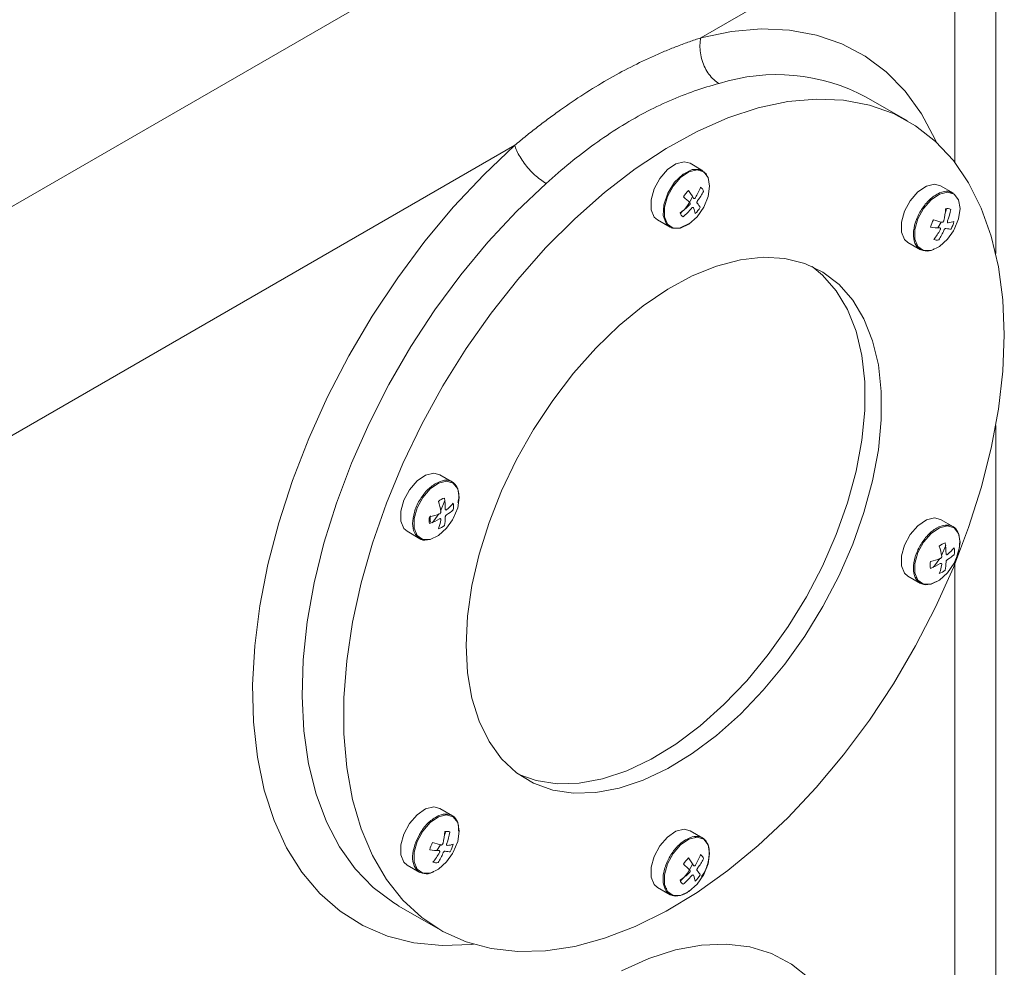
# Model space of a CAD drawing. Units: millimetres. Extents: x -148 to 1556, y -315 to 1707.
# Drawn here: x 399 to 483, y 1386 to 1468 of the extents above; entities that cross this region are included whole.
import ezdxf

# ---------------------------------------------------------------- set-up
doc = ezdxf.new("R2010")
doc.units = ezdxf.units.MM

msp = doc.modelspace()

# ---------------------------------------------------------------- linework, layer by layer
at = {"color": 7, "linetype": 'Continuous', "lineweight": 15}
for p, q in [((325.881, 1409.933), (467.302, 1491.574)), ((482.131, 1447.483), (482.131, 1480.142)), ((456.878, 1465.961), (475.788, 1476.877)), ((474.573, 1458.855), (471.037, 1460.896)), ((334.366, 1395.236), (440.957, 1456.769)), ((457.066, 1454.586), (455.974, 1455.217)), ((478.499, 1452.67), (477.407, 1453.3)), ((453.175, 1450.367), (454.266, 1449.737)), ((453.821, 1450.242), (453.886, 1450.251)), ((477.163, 1449.685), (477.468, 1450.176)), ((474.608, 1448.45), (475.699, 1447.82)), ((482.131, 1361.743), (482.131, 1432.758)), ((435.633, 1427.924), (434.541, 1428.554)), ((434.606, 1425.437), (434.977, 1426.333)), ((478.499, 1424.091), (477.407, 1424.721)), ((431.742, 1423.704), (432.833, 1423.074)), ((477.494, 1421.645), (477.843, 1422.5)), ((474.608, 1419.871), (475.699, 1419.241)), ((475.212, 1419.743), (475.319, 1419.755)), ((435.633, 1399.345), (434.541, 1399.975)), ((457.066, 1397.428), (455.974, 1398.059)), ((431.742, 1395.125), (432.833, 1394.495)), ((453.175, 1393.209), (454.266, 1392.579)), ((453.821, 1393.085), (453.98, 1393.11)), ((431.041, 1391.612), (430.878, 1391.707)), ((431.041, 1391.612), (434.576, 1389.571))]:
    msp.add_line(p, q, dxfattribs=at)
at = {"color": 8, "linetype": 'Continuous', "lineweight": 15}
for p, q in [((478.616, 1475.243), (478.616, 1455.297)), ((478.616, 1420.886), (478.616, 1356.845)), ((432.48, 1397.096), (432.815, 1397.731))]:
    msp.add_line(p, q, dxfattribs=at)
at = {"color": 144, "linetype": 'Continuous', "lineweight": 0}
for p, q in [((457.342, 1454.317), (457.436, 1454.051)), ((433.656, 1424.647), (433.737, 1424.49))]:
    msp.add_line(p, q, dxfattribs=at)
at = {"color": 8, "linetype": 'Continuous', "lineweight": 15, "flags": 128}
for points in [[(456.878, 1465.961), (459.507, 1466.505), (462.048, 1466.727), (464.481, 1466.626), (466.786, 1466.202), (468.944, 1465.459), (470.936, 1464.403), (472.747, 1463.043), (474.361, 1461.39), (475.766, 1459.457), (476.95, 1457.26), (477.068, 1457)], [(437.43, 1388.338), (437.272, 1388.322), (434.742, 1388.233), (432.331, 1388.476), (430.06, 1389.049), (427.949, 1389.947), (426.015, 1391.163), (424.275, 1392.685), (422.743, 1394.502), (421.432, 1396.597), (420.354, 1398.954), (419.517, 1401.551), (418.929, 1404.368), (418.595, 1407.381), (418.517, 1410.563), (418.696, 1413.888), (419.13, 1417.329), (419.817, 1420.855), (420.749, 1424.437), (421.92, 1428.045), (423.319, 1431.648), (424.934, 1435.215), (426.753, 1438.718), (428.758, 1442.125), (430.934, 1445.408), (433.262, 1448.54), (435.723, 1451.494), (438.295, 1454.245), (440.957, 1456.769)], [(430.878, 1391.707), (430.592, 1391.883), (428.847, 1393.192), (427.299, 1394.794), (425.96, 1396.673), (424.843, 1398.814), (423.957, 1401.198), (423.311, 1403.802), (422.909, 1406.605), (422.756, 1409.582), (422.853, 1412.706), (423.199, 1415.95), (423.791, 1419.285), (424.624, 1422.681), (425.69, 1426.109), (426.98, 1429.538), (428.482, 1432.938), (430.184, 1436.279), (432.07, 1439.532), (434.124, 1442.667), (436.327, 1445.657), (438.661, 1448.476), (441.103, 1451.098), (443.633, 1453.501)], [(450.091, 1386.067), (452.424, 1387.119), (454.715, 1387.857), (456.937, 1388.27), (459.065, 1388.356), (461.073, 1388.111), (462.936, 1387.54), (464.634, 1386.65), (466.145, 1385.45)]]:
    msp.add_lwpolyline(points, dxfattribs=at)
at = {"color": 7, "linetype": 'Continuous', "lineweight": 15, "flags": 128}
for points in [[(482.859, 1440.541), (482.734, 1437.411), (482.363, 1434.165), (481.747, 1430.831), (480.892, 1427.439), (479.806, 1424.019), (478.498, 1420.6), (476.98, 1417.214), (475.265, 1413.888), (473.369, 1410.654), (471.307, 1407.539), (469.098, 1404.57), (466.761, 1401.774), (464.317, 1399.175), (461.788, 1396.796), (459.195, 1394.658), (456.562, 1392.779), (453.911, 1391.177), (451.266, 1389.866), (448.651, 1388.856), (446.087, 1388.157), (443.598, 1387.774), (441.205, 1387.712), (438.93, 1387.971), (436.792, 1388.548), (434.81, 1389.439), (433.002, 1390.635), (431.384, 1392.126), (429.97, 1393.9), (428.772, 1395.939), (427.8, 1398.227), (427.064, 1400.744), (426.57, 1403.467), (426.321, 1406.372), (426.321, 1409.434), (426.57, 1412.625), (427.064, 1415.919), (427.8, 1419.285), (428.772, 1422.695), (429.97, 1426.118), (431.384, 1429.524), (433.002, 1432.884), (434.81, 1436.168), (436.792, 1439.346), (438.93, 1442.391), (441.205, 1445.277), (443.598, 1447.978), (446.087, 1450.469), (448.651, 1452.73), (451.266, 1454.741), (453.911, 1456.483), (456.562, 1457.941), (459.195, 1459.103), (461.788, 1459.959), (464.317, 1460.5), (466.761, 1460.722), (469.098, 1460.624), (471.307, 1460.206), (473.369, 1459.471), (475.265, 1458.426), (476.98, 1457.081), (478.498, 1455.447), (479.806, 1453.538), (480.892, 1451.372), (481.747, 1448.967), (482.363, 1446.345), (482.734, 1443.528), (482.859, 1440.541)], [(455.974, 1455.217), (455.457, 1455.348), (454.757, 1455.174), (454.033, 1454.678), (453.381, 1453.927), (452.891, 1453.024), (452.628, 1452.088), (452.628, 1451.248), (452.891, 1450.616), (453.175, 1450.367)], [(456.431, 1454.658), (456.421, 1454.683), (456.415, 1454.697)], [(477.407, 1453.3), (476.89, 1453.431), (476.19, 1453.257), (475.466, 1452.762), (474.814, 1452.011), (474.324, 1451.107), (474.061, 1450.172), (474.061, 1449.332), (474.324, 1448.7), (474.608, 1448.45)], [(478.936, 1452.095), (479.068, 1451.358), (478.936, 1450.469), (478.559, 1449.549), (478.497, 1449.437), (477.988, 1448.721), (477.299, 1448.097), (476.586, 1447.762), (475.945, 1447.76), (475.463, 1448.093), (475.204, 1448.715), (475.204, 1449.541), (475.463, 1450.461), (475.945, 1451.351), (476.586, 1452.089), (477.299, 1452.577), (477.988, 1452.748), (478.559, 1452.58), (478.936, 1452.095)], [(477.821, 1451.004), (477.854, 1451.115), (477.907, 1451.327)], [(436.791, 1413.946), (436.916, 1411.59), (437.288, 1409.41), (437.904, 1407.438), (438.753, 1405.702), (439.824, 1404.225), (441.103, 1403.03), (442.571, 1402.131), (444.207, 1401.543), (445.989, 1401.272), (447.891, 1401.324), (449.887, 1401.697), (451.949, 1402.386), (454.047, 1403.382), (456.154, 1404.67), (458.237, 1406.232), (460.27, 1408.047), (462.223, 1410.088), (464.068, 1412.328), (465.78, 1414.735), (467.334, 1417.275), (468.71, 1419.912), (469.887, 1422.609), (470.849, 1425.329), (471.583, 1428.034), (472.078, 1430.685), (472.327, 1433.245), (472.327, 1435.678), (472.078, 1437.95), (471.583, 1440.029), (470.849, 1441.887), (469.887, 1443.496), (468.71, 1444.834), (467.334, 1445.883), (465.78, 1446.628), (464.068, 1447.058), (462.223, 1447.168), (460.27, 1446.955), (458.237, 1446.423), (456.154, 1445.579), (454.047, 1444.436), (451.949, 1443.008), (449.887, 1441.316), (447.891, 1439.385), (445.989, 1437.24), (444.207, 1434.913), (442.571, 1432.435), (441.103, 1429.842), (439.824, 1427.17), (438.753, 1424.457), (437.904, 1421.74), (437.288, 1419.057), (436.916, 1416.447), (436.791, 1413.946)], [(441.313, 1402.874), (442.793, 1402.359), (444.574, 1402.089), (446.477, 1402.14), (448.473, 1402.513), (450.535, 1403.202), (452.633, 1404.198), (454.739, 1405.486), (456.823, 1407.048), (458.856, 1408.863), (460.808, 1410.905), (462.654, 1413.144), (464.366, 1415.551), (465.92, 1418.091), (467.296, 1420.728), (468.473, 1423.426), (469.435, 1426.146), (470.169, 1428.85), (470.664, 1431.501), (470.913, 1434.061), (470.913, 1436.494), (470.664, 1438.766), (470.169, 1440.846), (469.435, 1442.703), (468.473, 1444.312), (467.296, 1445.651), (466.421, 1446.368)], [(434.541, 1428.554), (434.024, 1428.685), (433.324, 1428.511), (432.6, 1428.015), (431.948, 1427.265), (431.458, 1426.361), (431.195, 1425.426), (431.195, 1424.586), (431.458, 1423.954), (431.742, 1423.704)], [(436.07, 1427.349), (436.201, 1426.612), (436.07, 1425.723), (435.693, 1424.803), (435.63, 1424.691), (435.122, 1423.975), (434.433, 1423.351), (433.72, 1423.016), (433.079, 1423.014), (432.597, 1423.347), (432.338, 1423.968), (432.338, 1424.795), (432.597, 1425.715), (433.079, 1426.605), (433.72, 1427.343), (434.433, 1427.831), (435.122, 1428.002), (435.693, 1427.834), (436.07, 1427.349)], [(433.879, 1424.433), (434.024, 1424.592), (434.47, 1425.202)], [(477.407, 1424.721), (476.89, 1424.852), (476.19, 1424.678), (475.466, 1424.183), (474.814, 1423.432), (474.324, 1422.528), (474.061, 1421.593), (474.061, 1420.753), (474.324, 1420.121), (474.608, 1419.871)], [(477.864, 1424.163), (477.854, 1424.188), (477.832, 1424.236)], [(476.745, 1420.6), (476.89, 1420.759), (477.337, 1421.369)], [(434.541, 1399.975), (434.024, 1400.106), (433.324, 1399.932), (432.6, 1399.437), (431.948, 1398.686), (431.458, 1397.782), (431.195, 1396.847), (431.195, 1396.007), (431.458, 1395.375), (431.742, 1395.125)], [(436.07, 1398.77), (436.201, 1398.033), (436.07, 1397.144), (435.693, 1396.224), (435.63, 1396.112), (435.122, 1395.396), (434.433, 1394.772), (433.72, 1394.437), (433.079, 1394.435), (432.597, 1394.768), (432.338, 1395.39), (432.338, 1396.216), (432.597, 1397.137), (433.079, 1398.026), (433.72, 1398.764), (434.433, 1399.252), (435.122, 1399.423), (435.693, 1399.255), (436.07, 1398.77)], [(455.974, 1398.059), (455.457, 1398.19), (454.757, 1398.016), (454.033, 1397.52), (453.381, 1396.77), (452.891, 1395.866), (452.628, 1394.93), (452.628, 1394.09), (452.891, 1393.459), (453.175, 1393.209)], [(434.955, 1397.679), (434.988, 1397.79), (435.041, 1398.002)], [(456.431, 1397.501), (456.421, 1397.526), (456.415, 1397.54)], [(434.297, 1396.36), (434.605, 1396.855), (434.615, 1396.874)]]:
    msp.add_lwpolyline(points, dxfattribs=at)
at = {"color": 144, "linetype": 'Continuous', "lineweight": 0, "flags": 128}
for points in [[(455.893, 1450.074), (455.886, 1450.066), (455.115, 1449.68), (454.422, 1449.674), (453.913, 1450.051), (453.664, 1450.752), (453.715, 1451.672), (454.057, 1452.669), (454.637, 1453.592), (455.369, 1454.301), (456.14, 1454.688), (456.833, 1454.694), (457.342, 1454.317), (457.342, 1454.317)], [(457.634, 1453.274), (457.503, 1452.386), (457.126, 1451.465), (456.555, 1450.637), (455.866, 1450.014), (455.153, 1449.678), (454.512, 1449.677), (454.03, 1450.009), (453.771, 1450.631), (453.771, 1451.458), (454.03, 1452.378), (454.512, 1453.267), (455.153, 1454.006), (455.866, 1454.494), (456.555, 1454.665), (457.126, 1454.497), (457.503, 1454.011), (457.634, 1453.274)], [(479.068, 1422.779), (478.936, 1421.891), (478.559, 1420.97), (477.988, 1420.142), (477.299, 1419.518), (476.586, 1419.183), (475.945, 1419.181), (475.463, 1419.514), (475.204, 1420.136), (475.204, 1420.962), (475.463, 1421.883), (475.945, 1422.772), (476.586, 1423.51), (477.299, 1423.998), (477.988, 1424.17), (478.559, 1424.001), (478.936, 1423.516), (479.068, 1422.779)], [(457.634, 1396.117), (457.503, 1395.228), (457.126, 1394.308), (456.555, 1393.479), (455.866, 1392.856), (455.153, 1392.52), (454.512, 1392.519), (454.03, 1392.852), (453.771, 1393.473), (453.771, 1394.3), (454.03, 1395.22), (454.512, 1396.109), (455.153, 1396.848), (455.866, 1397.336), (456.555, 1397.507), (457.126, 1397.339), (457.503, 1396.853), (457.634, 1396.117)]]:
    msp.add_lwpolyline(points, dxfattribs=at)
at = {"color": 8, "linetype": 'Continuous', "lineweight": 15}
msp.add_arc((463.368, 1446.512), 16.3, 61.93393, 107.58181, dxfattribs=at)
at = {"color": 144, "linetype": 'Continuous', "lineweight": 0}
for centre, radius, start, end in [((456.529, 1452.67), 0.607, 14.08503, 56.11632), ((457.428, 1451.16), 2.362, 132.78585, 149.62501), ((454.799, 1452.646), 2.362, 312.78585, 329.62501), ((478.003, 1450.73), 0.607, 63.87197, 105.909), ((455.699, 1451.136), 0.607, 194.08503, 236.11632), ((478.847, 1449.22), 2.363, 150.37522, 167.21342), ((476.246, 1450.754), 2.363, 330.37522, 347.21342), ((477.09, 1449.244), 0.607, 243.87197, 285.909), ((435.357, 1425.241), 1.383, 107.93374, 132.06088), ((434.342, 1425.826), 1.383, 347.93838, 12.06162), ((435.019, 1424.655), 1.383, 167.93838, 192.06162), ((434.924, 1424.757), 1.217, 167.28912, 192.71088), ((434.005, 1425.24), 1.383, 287.93374, 312.06088), ((478.223, 1421.408), 1.383, 107.93374, 132.06088), ((477.208, 1421.993), 1.383, 347.93838, 12.06162), ((477.885, 1420.822), 1.383, 167.93838, 192.06162), ((476.871, 1421.408), 1.383, 287.93374, 312.06088), ((435.137, 1397.405), 0.607, 63.87197, 105.909), ((435.981, 1395.895), 2.363, 150.37522, 167.21342), ((433.38, 1397.429), 2.363, 330.37522, 347.21342), ((457.428, 1394.003), 2.362, 132.78585, 149.62501), ((456.529, 1395.512), 0.607, 14.08503, 56.11632), ((434.224, 1395.919), 0.607, 243.87197, 285.909), ((454.799, 1395.488), 2.362, 312.78585, 329.62501), ((455.699, 1393.978), 0.607, 194.08503, 236.11632)]:
    msp.add_arc(centre, radius, start, end, dxfattribs=at)
at = {"color": 7, "linetype": 'Continuous', "lineweight": 15}
for centre, start in [((451.976, 1454.29), 313.14043), ((451.976, 1397.132), 313.14042)]:
    msp.add_arc(centre, 4.617, start, 335.56639, dxfattribs=at)
for points, knots in [([(440.957, 1456.769), (441.119, 1456.903), (441.443, 1457.17), (441.931, 1457.564), (442.419, 1457.952), (442.908, 1458.333), (443.398, 1458.709), (443.89, 1459.077), (444.383, 1459.44), (445.373, 1460.151), (446.865, 1461.164), (448.871, 1462.389), (450.888, 1463.487), (452.572, 1464.29), (453.912, 1464.868), (454.91, 1465.266), (455.9, 1465.633), (456.553, 1465.852), (456.878, 1465.961)], [0, 0, 0, 0, 0.031039, 0.062098, 0.093183, 0.1243, 0.155454, 0.186651, 0.217896, 0.249195, 0.374473, 0.499878, 0.625187, 0.75073, 0.813258, 0.875615, 0.937848, 1, 1, 1, 1]), ([(443.633, 1453.501), (444.32, 1454.113), (445.7, 1455.293), (447.795, 1456.906), (449.915, 1458.337), (452.762, 1459.982), (455.654, 1461.233), (457.758, 1461.87), (458.444, 1462.051)], [-3.141593, -3.141593, -3.141593, -3.141593, -2.243995, -1.346397, -0.448799, 0.448799, 2.243995, 3.141593, 3.141593, 3.141593, 3.141593]), ([(476.859, 1447.889), (476.84, 1447.876), (476.564, 1447.692), (476.045, 1447.673), (475.449, 1447.903), (475.098, 1448.529), (475.046, 1449.41), (475.301, 1450.425), (475.823, 1451.414), (476.536, 1452.232), (477.32, 1452.737), (478.009, 1452.899), (478.315, 1452.721), (478.438, 1452.65)], [0, 0, 0, 0, 0.007581, 0.110237, 0.212893, 0.315549, 0.418205, 0.520862, 0.623518, 0.726174, 0.82883, 0.931486, 1, 1, 1, 1]), ([(433.476, 1422.985), (433.463, 1422.981), (433.196, 1422.885), (432.763, 1423.061), (432.317, 1423.532), (432.159, 1424.354), (432.332, 1425.322), (432.582, 1426.043), (432.797, 1426.334), (432.799, 1426.336)], [0, 0, 0, 0, 0.010309, 0.207957, 0.405605, 0.603252, 0.8009, 0.998548, 1, 1, 1, 1]), ([(432.815, 1397.731), (432.87, 1397.842), (433.088, 1398.281), (433.678, 1398.9), (434.456, 1399.422), (435.212, 1399.561), (435.799, 1399.297), (436.145, 1398.754), (436.144, 1398.237), (436.143, 1398.021)], [0, 0, 0, 0, 0.056454, 0.221516, 0.386577, 0.551639, 0.7167, 0.881762, 1, 1, 1, 1])]:
    msp.add_open_spline(points, degree=3, knots=knots, dxfattribs=at)
for points in [[(458.444, 1462.051), (458.286, 1462.143), (457.978, 1462.371), (457.567, 1462.832), (457.228, 1463.389), (456.978, 1464.013), (456.829, 1464.674), (456.79, 1465.337), (456.837, 1465.76), (456.878, 1465.961)], [(440.957, 1456.769), (440.998, 1456.616), (441.117, 1456.29), (441.394, 1455.763), (441.755, 1455.225), (442.182, 1454.703), (442.654, 1454.224), (443.148, 1453.81), (443.475, 1453.593), (443.633, 1453.501)]]:
    msp.add_open_spline(points, degree=3, dxfattribs=at)
at = {"color": 144, "linetype": 'Continuous', "lineweight": 0}
for points in [[(456.427, 1452.285), (456.6, 1452.574), (456.747, 1452.87), (456.867, 1453.174)], [(455.94, 1451.842), (455.776, 1451.999), (455.593, 1452.17), (455.39, 1452.355)], [(455.823, 1452.894), (455.993, 1452.668), (456.138, 1452.45), (456.26, 1452.24)], [(457.117, 1452.818), (456.978, 1452.541), (456.81, 1452.276), (456.611, 1452.022)], [(455.11, 1450.989), (455.391, 1451.183), (455.653, 1451.395), (455.895, 1451.623)], [(456.08, 1451.361), (455.862, 1451.097), (455.622, 1450.854), (455.36, 1450.633)], [(456.404, 1450.912), (456.376, 1451.056), (456.324, 1451.221), (456.247, 1451.405)], [(456.567, 1451.803), (456.686, 1451.671), (456.776, 1451.554), (456.837, 1451.451)], [(477.68, 1450.316), (477.757, 1450.64), (477.809, 1450.973), (477.837, 1451.313)], [(478.27, 1451.274), (478.209, 1450.937), (478.119, 1450.608), (478, 1450.287)], [(477.328, 1449.692), (477.086, 1449.692), (476.824, 1449.709), (476.543, 1449.743)], [(476.793, 1450.388), (477.055, 1450.304), (477.295, 1450.231), (477.513, 1450.168)], [(478.3, 1449.586), (478.18, 1449.588), (478.033, 1449.607), (477.86, 1449.645)], [(478.044, 1450.12), (478.243, 1450.146), (478.411, 1450.183), (478.55, 1450.231)], [(476.823, 1448.699), (477.026, 1448.955), (477.209, 1449.23), (477.373, 1449.525)], [(477.693, 1449.496), (477.572, 1449.197), (477.426, 1448.919), (477.256, 1448.66)], [(434.636, 1425.408), (434.589, 1425.684), (434.52, 1425.971), (434.43, 1426.267)], [(434.931, 1426.556), (434.982, 1426.237), (435.007, 1425.926), (435.005, 1425.621)], [(435.127, 1425.55), (435.345, 1425.73), (435.534, 1425.919), (435.695, 1426.115)], [(433.666, 1424.944), (433.968, 1425.014), (434.251, 1425.098), (434.513, 1425.196)], [(435.695, 1425.537), (435.534, 1425.385), (435.345, 1425.247), (435.127, 1425.124)], [(434.513, 1424.77), (434.251, 1424.616), (433.968, 1424.481), (433.666, 1424.366)], [(434.43, 1423.925), (434.52, 1424.162), (434.589, 1424.42), (434.636, 1424.699)], [(435.005, 1424.912), (435.007, 1424.662), (434.982, 1424.429), (434.931, 1424.214)], [(477.797, 1422.723), (477.849, 1422.404), (477.873, 1422.093), (477.871, 1421.788)], [(477.502, 1421.575), (477.455, 1421.851), (477.387, 1422.138), (477.296, 1422.434)], [(477.993, 1421.718), (478.211, 1421.897), (478.401, 1422.086), (478.561, 1422.282)], [(476.532, 1421.111), (476.835, 1421.182), (477.117, 1421.266), (477.379, 1421.363)], [(477.379, 1420.937), (477.117, 1420.783), (476.835, 1420.648), (476.532, 1420.533)], [(477.871, 1421.079), (477.873, 1420.829), (477.849, 1420.596), (477.797, 1420.381)], [(478.561, 1421.704), (478.401, 1421.552), (478.211, 1421.415), (477.993, 1421.291)], [(477.296, 1420.092), (477.387, 1420.329), (477.455, 1420.587), (477.502, 1420.866)], [(434.814, 1396.991), (434.891, 1397.315), (434.943, 1397.648), (434.971, 1397.988)], [(435.404, 1397.949), (435.343, 1397.612), (435.253, 1397.283), (435.134, 1396.962)], [(433.927, 1397.063), (434.189, 1396.979), (434.429, 1396.906), (434.647, 1396.843)], [(435.178, 1396.795), (435.376, 1396.821), (435.545, 1396.858), (435.684, 1396.906)], [(434.462, 1396.367), (434.219, 1396.367), (433.958, 1396.384), (433.677, 1396.418)], [(433.957, 1395.374), (434.16, 1395.63), (434.343, 1395.905), (434.507, 1396.2)], [(434.827, 1396.171), (434.705, 1395.873), (434.56, 1395.594), (434.39, 1395.335)], [(435.434, 1396.261), (435.314, 1396.263), (435.167, 1396.282), (434.994, 1396.32)], [(455.823, 1395.736), (455.993, 1395.51), (456.138, 1395.292), (456.26, 1395.082)], [(456.427, 1395.127), (456.6, 1395.416), (456.747, 1395.712), (456.867, 1396.016)], [(457.117, 1395.66), (456.978, 1395.384), (456.81, 1395.118), (456.611, 1394.864)], [(455.94, 1394.684), (455.776, 1394.842), (455.593, 1395.013), (455.39, 1395.197)], [(455.11, 1393.831), (455.391, 1394.025), (455.653, 1394.237), (455.895, 1394.465)], [(456.08, 1394.203), (455.862, 1393.939), (455.622, 1393.697), (455.36, 1393.475)], [(456.404, 1393.754), (456.376, 1393.899), (456.324, 1394.063), (456.247, 1394.247)], [(456.567, 1394.645), (456.686, 1394.513), (456.776, 1394.396), (456.837, 1394.293)]]:
    msp.add_open_spline(points, degree=3, dxfattribs=at)
for points, knots in [([(456.427, 1452.285), (456.418, 1452.27), (456.407, 1452.256), (456.396, 1452.244), (456.385, 1452.233), (456.373, 1452.223), (456.361, 1452.217), (456.349, 1452.21), (456.336, 1452.206), (456.324, 1452.205), (456.313, 1452.204), (456.301, 1452.205), (456.291, 1452.21), (456.281, 1452.214), (456.272, 1452.222), (456.265, 1452.231), (456.263, 1452.234), (456.261, 1452.237), (456.26, 1452.24)], [0, 0, 0, 0, 0.0000530732, 0.0000530732, 0.0000530732, 0.0001061636, 0.0001061636, 0.0001061636, 0.0001589893, 0.0001589893, 0.0001589893, 0.0002116508, 0.0002116508, 0.0002116508, 0.0002643907, 0.0002643907, 0.0002643907, 0.0002791975, 0.0002791975, 0.0002791975, 0.0002791975]), ([(455.94, 1451.842), (455.948, 1451.834), (455.955, 1451.823), (455.959, 1451.811), (455.964, 1451.799), (455.966, 1451.785), (455.966, 1451.77), (455.965, 1451.755), (455.963, 1451.739), (455.958, 1451.723), (455.953, 1451.707), (455.946, 1451.691), (455.937, 1451.676), (455.928, 1451.661), (455.917, 1451.646), (455.906, 1451.634), (455.902, 1451.63), (455.899, 1451.626), (455.895, 1451.623)], [0, 0, 0, 0, 0.0000530732, 0.0000530732, 0.0000530732, 0.0001061636, 0.0001061636, 0.0001061636, 0.0001589893, 0.0001589893, 0.0001589893, 0.0002116508, 0.0002116508, 0.0002116508, 0.0002643907, 0.0002643907, 0.0002643907, 0.0002791975, 0.0002791975, 0.0002791975, 0.0002791975]), ([(456.08, 1451.361), (456.091, 1451.374), (456.103, 1451.387), (456.116, 1451.397), (456.129, 1451.408), (456.142, 1451.417), (456.155, 1451.423), (456.168, 1451.429), (456.18, 1451.433), (456.192, 1451.435), (456.203, 1451.436), (456.214, 1451.435), (456.222, 1451.431), (456.231, 1451.427), (456.238, 1451.421), (456.243, 1451.413), (456.245, 1451.411), (456.246, 1451.408), (456.247, 1451.405)], [0, 0, 0, 0, 0.0000530732, 0.0000530732, 0.0000530732, 0.0001061636, 0.0001061636, 0.0001061636, 0.0001589893, 0.0001589893, 0.0001589893, 0.0002116508, 0.0002116508, 0.0002116508, 0.0002643907, 0.0002643907, 0.0002643907, 0.0002791975, 0.0002791975, 0.0002791975, 0.0002791975]), ([(456.567, 1451.803), (456.56, 1451.81), (456.556, 1451.819), (456.553, 1451.831), (456.55, 1451.842), (456.549, 1451.855), (456.55, 1451.87), (456.551, 1451.884), (456.554, 1451.9), (456.558, 1451.917), (456.563, 1451.933), (456.569, 1451.949), (456.577, 1451.965), (456.584, 1451.981), (456.593, 1451.997), (456.603, 1452.01), (456.606, 1452.014), (456.609, 1452.018), (456.611, 1452.022)], [0, 0, 0, 0, 0.0000530732, 0.0000530732, 0.0000530732, 0.0001061636, 0.0001061636, 0.0001061636, 0.0001589893, 0.0001589893, 0.0001589893, 0.0002116508, 0.0002116508, 0.0002116508, 0.0002643907, 0.0002643907, 0.0002643907, 0.0002791975, 0.0002791975, 0.0002791975, 0.0002791975]), ([(477.328, 1449.692), (477.341, 1449.692), (477.352, 1449.689), (477.362, 1449.684), (477.372, 1449.679), (477.38, 1449.671), (477.386, 1449.662), (477.392, 1449.652), (477.396, 1449.64), (477.398, 1449.627), (477.399, 1449.614), (477.399, 1449.599), (477.396, 1449.584), (477.392, 1449.569), (477.387, 1449.553), (477.38, 1449.538), (477.378, 1449.533), (477.375, 1449.529), (477.373, 1449.525)], [0, 0, 0, 0, 0.0000530732, 0.0000530732, 0.0000530732, 0.0001061636, 0.0001061636, 0.0001061636, 0.0001589893, 0.0001589893, 0.0001589893, 0.0002116508, 0.0002116508, 0.0002116508, 0.0002643907, 0.0002643907, 0.0002643907, 0.0002791975, 0.0002791975, 0.0002791975, 0.0002791975]), ([(477.68, 1450.316), (477.676, 1450.299), (477.67, 1450.282), (477.662, 1450.266), (477.654, 1450.251), (477.645, 1450.235), (477.634, 1450.222), (477.623, 1450.209), (477.611, 1450.197), (477.598, 1450.188), (477.586, 1450.179), (477.573, 1450.173), (477.56, 1450.169), (477.547, 1450.165), (477.534, 1450.164), (477.523, 1450.166), (477.519, 1450.166), (477.516, 1450.167), (477.513, 1450.168)], [0, 0, 0, 0, 0.0000530732, 0.0000530732, 0.0000530732, 0.0001061636, 0.0001061636, 0.0001061636, 0.0001589893, 0.0001589893, 0.0001589893, 0.0002116508, 0.0002116508, 0.0002116508, 0.0002643907, 0.0002643907, 0.0002643907, 0.0002791975, 0.0002791975, 0.0002791975, 0.0002791975]), ([(477.693, 1449.496), (477.699, 1449.512), (477.707, 1449.527), (477.716, 1449.542), (477.726, 1449.557), (477.737, 1449.572), (477.748, 1449.585), (477.759, 1449.598), (477.772, 1449.609), (477.784, 1449.618), (477.796, 1449.627), (477.808, 1449.635), (477.82, 1449.639), (477.831, 1449.644), (477.842, 1449.646), (477.852, 1449.646), (477.855, 1449.645), (477.857, 1449.645), (477.86, 1449.645)], [0, 0, 0, 0, 0.0000530732, 0.0000530732, 0.0000530732, 0.0001061636, 0.0001061636, 0.0001061636, 0.0001589893, 0.0001589893, 0.0001589893, 0.0002116508, 0.0002116508, 0.0002116508, 0.0002643907, 0.0002643907, 0.0002643907, 0.0002791975, 0.0002791975, 0.0002791975, 0.0002791975]), ([(478.044, 1450.12), (478.034, 1450.119), (478.025, 1450.12), (478.016, 1450.125), (478.008, 1450.129), (478.001, 1450.136), (477.995, 1450.145), (477.99, 1450.155), (477.986, 1450.166), (477.984, 1450.18), (477.982, 1450.193), (477.982, 1450.208), (477.984, 1450.224), (477.986, 1450.24), (477.99, 1450.257), (477.995, 1450.273), (477.996, 1450.278), (477.998, 1450.283), (478, 1450.287)], [0, 0, 0, 0, 0.0000530732, 0.0000530732, 0.0000530732, 0.0001061636, 0.0001061636, 0.0001061636, 0.0001589893, 0.0001589893, 0.0001589893, 0.0002116508, 0.0002116508, 0.0002116508, 0.0002643907, 0.0002643907, 0.0002643907, 0.0002791975, 0.0002791975, 0.0002791975, 0.0002791975]), ([(434.636, 1425.408), (434.638, 1425.394), (434.638, 1425.378), (434.636, 1425.362), (434.634, 1425.346), (434.63, 1425.329), (434.623, 1425.312), (434.617, 1425.296), (434.608, 1425.28), (434.598, 1425.266), (434.588, 1425.252), (434.576, 1425.238), (434.564, 1425.227), (434.552, 1425.216), (434.538, 1425.207), (434.525, 1425.201), (434.521, 1425.199), (434.517, 1425.197), (434.513, 1425.196)], [0, 0, 0, 0, 0.0000530732, 0.0000530732, 0.0000530732, 0.0001061636, 0.0001061636, 0.0001061636, 0.0001589893, 0.0001589893, 0.0001589893, 0.0002116508, 0.0002116508, 0.0002116508, 0.0002643907, 0.0002643907, 0.0002643907, 0.0002791975, 0.0002791975, 0.0002791975, 0.0002791975]), ([(435.127, 1425.55), (435.116, 1425.541), (435.104, 1425.534), (435.093, 1425.53), (435.081, 1425.526), (435.07, 1425.525), (435.06, 1425.526), (435.05, 1425.528), (435.04, 1425.532), (435.033, 1425.539), (435.025, 1425.546), (435.018, 1425.556), (435.014, 1425.568), (435.009, 1425.579), (435.006, 1425.593), (435.005, 1425.608), (435.005, 1425.612), (435.005, 1425.617), (435.005, 1425.621)], [0, 0, 0, 0, 0.0000530732, 0.0000530732, 0.0000530732, 0.0001061636, 0.0001061636, 0.0001061636, 0.0001589893, 0.0001589893, 0.0001589893, 0.0002116508, 0.0002116508, 0.0002116508, 0.0002643907, 0.0002643907, 0.0002643907, 0.0002791975, 0.0002791975, 0.0002791975, 0.0002791975]), ([(434.513, 1424.77), (434.527, 1424.778), (434.541, 1424.784), (434.554, 1424.787), (434.566, 1424.79), (434.579, 1424.791), (434.59, 1424.789), (434.6, 1424.787), (434.61, 1424.782), (434.617, 1424.775), (434.625, 1424.769), (434.631, 1424.759), (434.634, 1424.748), (434.637, 1424.738), (434.638, 1424.725), (434.637, 1424.711), (434.637, 1424.707), (434.636, 1424.703), (434.636, 1424.699)], [0, 0, 0, 0, 0.0000530732, 0.0000530732, 0.0000530732, 0.0001061636, 0.0001061636, 0.0001061636, 0.0001589893, 0.0001589893, 0.0001589893, 0.0002116508, 0.0002116508, 0.0002116508, 0.0002643907, 0.0002643907, 0.0002643907, 0.0002791975, 0.0002791975, 0.0002791975, 0.0002791975]), ([(435.005, 1424.912), (435.005, 1424.925), (435.007, 1424.94), (435.01, 1424.955), (435.014, 1424.97), (435.02, 1424.986), (435.027, 1425.002), (435.034, 1425.018), (435.042, 1425.034), (435.052, 1425.049), (435.062, 1425.063), (435.072, 1425.077), (435.083, 1425.089), (435.095, 1425.1), (435.106, 1425.111), (435.118, 1425.118), (435.121, 1425.12), (435.124, 1425.122), (435.127, 1425.124)], [0, 0, 0, 0, 0.0000530732, 0.0000530732, 0.0000530732, 0.0001061636, 0.0001061636, 0.0001061636, 0.0001589893, 0.0001589893, 0.0001589893, 0.0002116508, 0.0002116508, 0.0002116508, 0.0002643907, 0.0002643907, 0.0002643907, 0.0002791975, 0.0002791975, 0.0002791975, 0.0002791975]), ([(477.06, 1419.402), (476.801, 1419.287), (476.283, 1419.057), (475.624, 1419.205), (475.184, 1419.706), (475.029, 1420.516), (475.184, 1421.503), (475.624, 1422.518), (476.283, 1423.407), (477.06, 1424.034), (477.838, 1424.305), (478.496, 1424.177), (478.941, 1423.669), (479.078, 1422.863), (479.01, 1422.123), (478.825, 1421.716), (478.79, 1421.64)], [0, 0, 0, 0, 0.075574, 0.151149, 0.226723, 0.302297, 0.377872, 0.453446, 0.52902, 0.604595, 0.680169, 0.755744, 0.831318, 0.906892, 0.982467, 1, 1, 1, 1]), ([(477.993, 1421.718), (477.982, 1421.708), (477.97, 1421.701), (477.959, 1421.697), (477.948, 1421.693), (477.936, 1421.692), (477.926, 1421.693), (477.916, 1421.695), (477.907, 1421.699), (477.899, 1421.706), (477.891, 1421.713), (477.884, 1421.723), (477.88, 1421.735), (477.875, 1421.746), (477.872, 1421.76), (477.871, 1421.775), (477.871, 1421.779), (477.871, 1421.784), (477.871, 1421.788)], [0, 0, 0, 0, 0.0000530732, 0.0000530732, 0.0000530732, 0.0001061636, 0.0001061636, 0.0001061636, 0.0001589893, 0.0001589893, 0.0001589893, 0.0002116508, 0.0002116508, 0.0002116508, 0.0002643907, 0.0002643907, 0.0002643907, 0.0002791975, 0.0002791975, 0.0002791975, 0.0002791975]), ([(477.502, 1421.575), (477.504, 1421.561), (477.504, 1421.545), (477.502, 1421.529), (477.5, 1421.513), (477.496, 1421.496), (477.489, 1421.48), (477.483, 1421.463), (477.474, 1421.448), (477.464, 1421.433), (477.454, 1421.419), (477.443, 1421.406), (477.43, 1421.395), (477.418, 1421.383), (477.404, 1421.374), (477.391, 1421.368), (477.387, 1421.366), (477.383, 1421.364), (477.379, 1421.363)], [0, 0, 0, 0, 0.0000530732, 0.0000530732, 0.0000530732, 0.0001061636, 0.0001061636, 0.0001061636, 0.0001589893, 0.0001589893, 0.0001589893, 0.0002116508, 0.0002116508, 0.0002116508, 0.0002643907, 0.0002643907, 0.0002643907, 0.0002791975, 0.0002791975, 0.0002791975, 0.0002791975]), ([(477.379, 1420.937), (477.393, 1420.945), (477.407, 1420.951), (477.42, 1420.954), (477.433, 1420.957), (477.445, 1420.958), (477.456, 1420.956), (477.467, 1420.954), (477.476, 1420.949), (477.484, 1420.942), (477.491, 1420.936), (477.497, 1420.926), (477.5, 1420.916), (477.503, 1420.905), (477.504, 1420.892), (477.503, 1420.878), (477.503, 1420.874), (477.502, 1420.87), (477.502, 1420.866)], [0, 0, 0, 0, 0.0000530732, 0.0000530732, 0.0000530732, 0.0001061636, 0.0001061636, 0.0001061636, 0.0001589893, 0.0001589893, 0.0001589893, 0.0002116508, 0.0002116508, 0.0002116508, 0.0002643907, 0.0002643907, 0.0002643907, 0.0002791975, 0.0002791975, 0.0002791975, 0.0002791975]), ([(477.871, 1421.079), (477.871, 1421.092), (477.873, 1421.107), (477.876, 1421.122), (477.88, 1421.137), (477.886, 1421.154), (477.893, 1421.169), (477.9, 1421.185), (477.908, 1421.201), (477.918, 1421.216), (477.928, 1421.23), (477.938, 1421.244), (477.95, 1421.256), (477.961, 1421.268), (477.972, 1421.278), (477.984, 1421.285), (477.987, 1421.287), (477.99, 1421.289), (477.993, 1421.291)], [0, 0, 0, 0, 0.0000530732, 0.0000530732, 0.0000530732, 0.0001061636, 0.0001061636, 0.0001061636, 0.0001589893, 0.0001589893, 0.0001589893, 0.0002116508, 0.0002116508, 0.0002116508, 0.0002643907, 0.0002643907, 0.0002643907, 0.0002791975, 0.0002791975, 0.0002791975, 0.0002791975]), ([(453.913, 1392.893), (453.809, 1393.109), (453.601, 1393.542), (453.668, 1394.504), (454.015, 1395.523), (454.612, 1396.472), (455.362, 1397.199), (456.153, 1397.596), (456.864, 1397.601), (457.386, 1397.215), (457.643, 1396.494), (457.582, 1395.557), (457.325, 1394.705), (457.032, 1394.269), (456.943, 1394.136)], [0, 0, 0, 0, 0.08742, 0.17484, 0.26226, 0.34968, 0.4371, 0.52452, 0.61194, 0.699361, 0.786781, 0.874201, 0.961621, 1, 1, 1, 1]), ([(434.814, 1396.991), (434.81, 1396.974), (434.804, 1396.957), (434.796, 1396.941), (434.788, 1396.926), (434.779, 1396.91), (434.768, 1396.897), (434.757, 1396.884), (434.745, 1396.872), (434.732, 1396.863), (434.72, 1396.854), (434.707, 1396.848), (434.694, 1396.844), (434.681, 1396.84), (434.668, 1396.839), (434.656, 1396.841), (434.653, 1396.841), (434.65, 1396.842), (434.647, 1396.843)], [0, 0, 0, 0, 0.0000530732, 0.0000530732, 0.0000530732, 0.0001061636, 0.0001061636, 0.0001061636, 0.0001589893, 0.0001589893, 0.0001589893, 0.0002116508, 0.0002116508, 0.0002116508, 0.0002643907, 0.0002643907, 0.0002643907, 0.0002791975, 0.0002791975, 0.0002791975, 0.0002791975]), ([(435.178, 1396.795), (435.168, 1396.794), (435.159, 1396.795), (435.15, 1396.8), (435.142, 1396.804), (435.135, 1396.811), (435.129, 1396.82), (435.124, 1396.83), (435.12, 1396.841), (435.118, 1396.855), (435.116, 1396.868), (435.116, 1396.883), (435.118, 1396.899), (435.12, 1396.915), (435.124, 1396.932), (435.129, 1396.948), (435.13, 1396.953), (435.132, 1396.958), (435.134, 1396.962)], [0, 0, 0, 0, 0.0000530732, 0.0000530732, 0.0000530732, 0.0001061636, 0.0001061636, 0.0001061636, 0.0001589893, 0.0001589893, 0.0001589893, 0.0002116508, 0.0002116508, 0.0002116508, 0.0002643907, 0.0002643907, 0.0002643907, 0.0002791975, 0.0002791975, 0.0002791975, 0.0002791975]), ([(434.462, 1396.367), (434.475, 1396.367), (434.486, 1396.364), (434.496, 1396.359), (434.506, 1396.354), (434.514, 1396.346), (434.52, 1396.337), (434.526, 1396.327), (434.53, 1396.315), (434.532, 1396.302), (434.533, 1396.289), (434.533, 1396.274), (434.529, 1396.259), (434.526, 1396.244), (434.521, 1396.228), (434.514, 1396.213), (434.512, 1396.208), (434.509, 1396.204), (434.507, 1396.2)], [0, 0, 0, 0, 0.0000530732, 0.0000530732, 0.0000530732, 0.0001061636, 0.0001061636, 0.0001061636, 0.0001589893, 0.0001589893, 0.0001589893, 0.0002116508, 0.0002116508, 0.0002116508, 0.0002643907, 0.0002643907, 0.0002643907, 0.0002791975, 0.0002791975, 0.0002791975, 0.0002791975]), ([(434.827, 1396.171), (434.833, 1396.187), (434.841, 1396.202), (434.85, 1396.217), (434.86, 1396.232), (434.871, 1396.247), (434.882, 1396.26), (434.893, 1396.273), (434.906, 1396.284), (434.918, 1396.293), (434.93, 1396.302), (434.942, 1396.31), (434.954, 1396.314), (434.965, 1396.319), (434.976, 1396.321), (434.986, 1396.321), (434.989, 1396.32), (434.991, 1396.32), (434.994, 1396.32)], [0, 0, 0, 0, 0.0000530732, 0.0000530732, 0.0000530732, 0.0001061636, 0.0001061636, 0.0001061636, 0.0001589893, 0.0001589893, 0.0001589893, 0.0002116508, 0.0002116508, 0.0002116508, 0.0002643907, 0.0002643907, 0.0002643907, 0.0002791975, 0.0002791975, 0.0002791975, 0.0002791975]), ([(456.427, 1395.127), (456.418, 1395.112), (456.407, 1395.098), (456.396, 1395.087), (456.385, 1395.075), (456.373, 1395.066), (456.361, 1395.059), (456.349, 1395.052), (456.336, 1395.048), (456.324, 1395.047), (456.313, 1395.046), (456.301, 1395.048), (456.291, 1395.052), (456.281, 1395.056), (456.272, 1395.064), (456.265, 1395.073), (456.263, 1395.076), (456.261, 1395.079), (456.26, 1395.082)], [0, 0, 0, 0, 0.0000530732, 0.0000530732, 0.0000530732, 0.0001061636, 0.0001061636, 0.0001061636, 0.0001589893, 0.0001589893, 0.0001589893, 0.0002116508, 0.0002116508, 0.0002116508, 0.0002643907, 0.0002643907, 0.0002643907, 0.0002791975, 0.0002791975, 0.0002791975, 0.0002791975]), ([(456.567, 1394.645), (456.56, 1394.652), (456.556, 1394.661), (456.553, 1394.673), (456.55, 1394.684), (456.549, 1394.697), (456.55, 1394.712), (456.551, 1394.727), (456.554, 1394.743), (456.558, 1394.759), (456.563, 1394.775), (456.569, 1394.791), (456.577, 1394.807), (456.584, 1394.823), (456.593, 1394.839), (456.603, 1394.853), (456.606, 1394.857), (456.609, 1394.86), (456.611, 1394.864)], [0, 0, 0, 0, 0.0000530732, 0.0000530732, 0.0000530732, 0.0001061636, 0.0001061636, 0.0001061636, 0.0001589893, 0.0001589893, 0.0001589893, 0.0002116508, 0.0002116508, 0.0002116508, 0.0002643907, 0.0002643907, 0.0002643907, 0.0002791975, 0.0002791975, 0.0002791975, 0.0002791975]), ([(455.94, 1394.684), (455.948, 1394.676), (455.955, 1394.666), (455.959, 1394.653), (455.964, 1394.641), (455.966, 1394.627), (455.966, 1394.612), (455.965, 1394.597), (455.963, 1394.581), (455.958, 1394.565), (455.953, 1394.549), (455.946, 1394.533), (455.937, 1394.518), (455.928, 1394.503), (455.917, 1394.488), (455.906, 1394.476), (455.902, 1394.472), (455.899, 1394.469), (455.895, 1394.465)], [0, 0, 0, 0, 0.0000530732, 0.0000530732, 0.0000530732, 0.0001061636, 0.0001061636, 0.0001061636, 0.0001589893, 0.0001589893, 0.0001589893, 0.0002116508, 0.0002116508, 0.0002116508, 0.0002643907, 0.0002643907, 0.0002643907, 0.0002791975, 0.0002791975, 0.0002791975, 0.0002791975]), ([(456.08, 1394.203), (456.091, 1394.216), (456.103, 1394.229), (456.116, 1394.239), (456.129, 1394.25), (456.142, 1394.259), (456.155, 1394.265), (456.168, 1394.271), (456.18, 1394.275), (456.192, 1394.277), (456.203, 1394.278), (456.214, 1394.277), (456.222, 1394.273), (456.231, 1394.27), (456.238, 1394.263), (456.243, 1394.255), (456.245, 1394.253), (456.246, 1394.25), (456.247, 1394.247)], [0, 0, 0, 0, 0.0000530732, 0.0000530732, 0.0000530732, 0.0001061636, 0.0001061636, 0.0001061636, 0.0001589893, 0.0001589893, 0.0001589893, 0.0002116508, 0.0002116508, 0.0002116508, 0.0002643907, 0.0002643907, 0.0002643907, 0.0002791975, 0.0002791975, 0.0002791975, 0.0002791975]), ([(455.893, 1392.916), (455.891, 1392.913), (455.645, 1392.674), (455.099, 1392.483), (454.38, 1392.431), (454.069, 1392.739), (453.913, 1392.893)], [0, 0, 0, 0, 0.003451, 0.335634, 0.667817, 1, 1, 1, 1])]:
    msp.add_open_spline(points, degree=3, knots=knots, dxfattribs=at)
at = {"color": 8, "linetype": 'Continuous', "lineweight": 15}
for points, knots in [([(432.799, 1426.336), (433.002, 1426.644), (433.41, 1427.262), (433.932, 1427.625), (434.194, 1427.808)], [0, 0, 0, 0, 0.498156, 1, 1, 1, 1]), ([(434.194, 1427.808), (434.453, 1427.923), (434.971, 1428.153), (435.633, 1428.006), (436.062, 1427.501), (436.229, 1426.831), (436.129, 1426.331), (436.095, 1426.158)], [0, 0, 0, 0, 0.220949, 0.441898, 0.662846, 0.883795, 1, 1, 1, 1]), ([(433.993, 1394.564), (433.974, 1394.551), (433.698, 1394.367), (433.179, 1394.348), (432.582, 1394.578), (432.235, 1395.204), (432.168, 1396.087), (432.376, 1396.759), (432.48, 1397.096)], [0, 0, 0, 0, 0.0145551, 0.2116441, 0.4087331, 0.605822, 0.802911, 1, 1, 1, 1])]:
    msp.add_open_spline(points, degree=3, knots=knots, dxfattribs=at)

doc.saveas('drawing.dxf')
